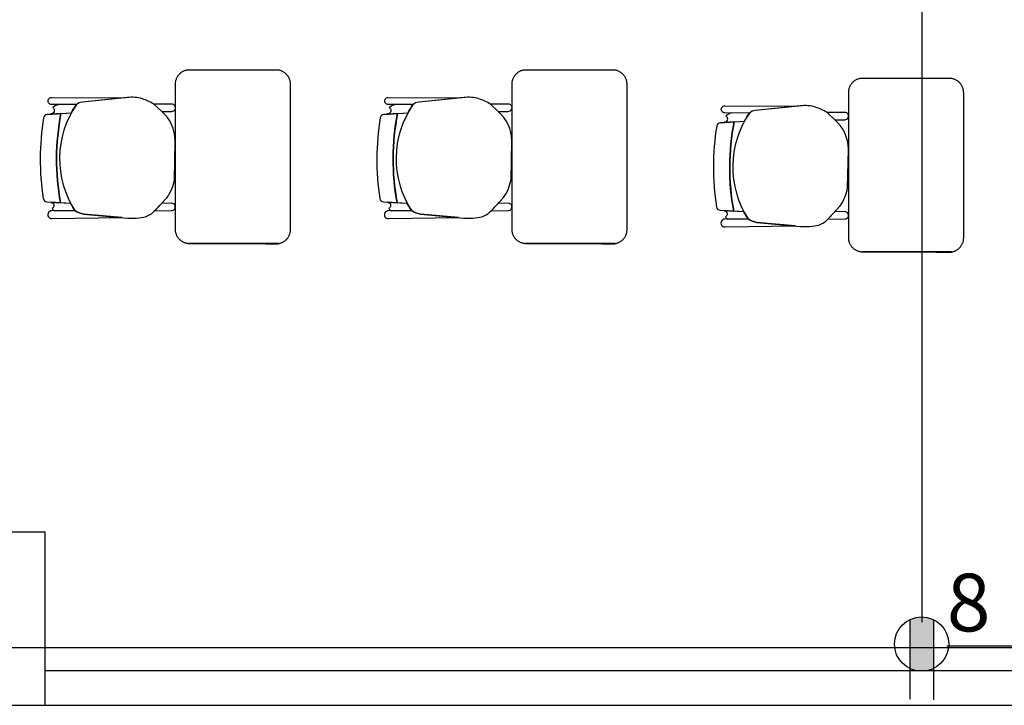
# Model space of a CAD drawing. Units: millimetres. Extents: x 90 to 395, y 26 to 74.
# Drawn here: x 370 to 374, y 56 to 59 of the extents above; entities that cross this region are included whole.
import ezdxf
from ezdxf.enums import TextEntityAlignment as Align

# ---------------------------------------------------------------- set-up
doc = ezdxf.new("R2010")
doc.units = ezdxf.units.MM
doc.linetypes.add('GSSOLID', pattern=[0])
for name, color, linetype in [('Planos', 255, 'Continuous'), ('Plaqueta', 7, 'GSSOLID'), ('tomas normles', 170, 'Continuous'), ('Tuberia Techo', 5, 'Continuous')]:
    doc.layers.add(name, color=color, linetype=linetype)
doc.styles.add('SIMPLEX', font='simplex.shx')
doc.styles.get("Standard").update_dxf_attribs({"font": 'arial.ttf'})

# ---------------------------------------------------------------- blocks, each defined once
blk = doc.blocks.new('A$C726B35D8')
for p, q in [((-31.7222, -15.3313, -0.0205), (-31.6381, -15.3247, -0.0205)), ((-30.5545, -15.3313, 0), (-30.4704, -15.3247, 0)), ((-29.3868, -15.3603, 0.0205), (-29.3027, -15.3537, 0.0205)), ((-31.6404, -15.639, -0.0205), (-31.7107, -15.6345, -0.0205)), ((-30.4727, -15.639, 0), (-30.543, -15.6345, 0)), ((-29.305, -15.6679, 0.0205), (-29.3753, -15.6635, 0.0205))]:
    blk.add_line(p, q)
at = {"extrusion": (4.78302e-09, -9.4465e-10, 1)}
for points, elevation in [([(-31.6208, -15.2968), (-31.7064, -15.2965), (-31.7064, -15.2965, -1.013486), (-31.7064, -15.2721), (-31.7064, -15.2721), (-31.4512, -15.2728), (-31.6008, -15.2879, 0.160226)], -0.0274), ([(-31.6975, -15.3169, -0.451163), (-31.7089, -15.329), (-31.6742, -15.3276), (-31.6381, -15.3247, -0.02495), (-31.6208, -15.2968), (-31.6792, -15.2966, 0.145815), (-31.7029, -15.3063, -0.235434)], -0.0274), ([(-31.6208, -15.2968, 0.3048), (-31.6256, -15.6641, 0.150668), (-31.5949, -15.676), (-31.4438, -15.6899, 0.059649), (-31.4035, -15.6889, 0.209847), (-31.3492, -15.6647), (-31.3063, -15.6192, 0.114807), (-31.2804, -15.556), (-31.2778, -15.4217, 0.216521), (-31.3248, -15.3205), (-31.3518, -15.2953, 0.069166), (-31.3919, -15.2766, 0.104803), (-31.4447, -15.2721), (-31.6008, -15.2879, 0.162573)], -0.0274), ([(-31.3248, -15.3205), (-31.2901, -15.3201, 1.057123), (-31.2904, -15.2949), (-31.3518, -15.2953)], -0.0274), ([(-30.4532, -15.2968), (-30.5387, -15.2965), (-30.5387, -15.2965, -1.013486), (-30.5387, -15.2721), (-30.5387, -15.2721), (-30.2835, -15.2728), (-30.4331, -15.2879, 0.160226)], -0.0068), ([(-30.5298, -15.3169, -0.451163), (-30.5412, -15.329), (-30.5066, -15.3276), (-30.4704, -15.3247, -0.02495), (-30.4532, -15.2968), (-30.5115, -15.2966, 0.145815), (-30.5352, -15.3063, -0.235434)], -0.0068), ([(-30.4532, -15.2968, 0.3048), (-30.4579, -15.6641, 0.150668), (-30.4272, -15.676), (-30.2761, -15.6899, 0.059649), (-30.2358, -15.6889, 0.209847), (-30.1815, -15.6647), (-30.1386, -15.6192, 0.114807), (-30.1127, -15.556), (-30.1101, -15.4217, 0.216521), (-30.1571, -15.3205), (-30.1841, -15.2953, 0.069166), (-30.2242, -15.2766, 0.104803), (-30.277, -15.2721), (-30.4331, -15.2879, 0.162573)], -0.0068), ([(-30.1571, -15.3205), (-30.1224, -15.3201, 1.057123), (-30.1227, -15.2949), (-30.1841, -15.2953)], -0.0068), ([(-29.2855, -15.3258), (-29.3711, -15.3254), (-29.3711, -15.3254, -1.013486), (-29.371, -15.301), (-29.371, -15.301), (-29.1158, -15.3017), (-29.2654, -15.3168, 0.160226)], 0.0137), ([(-29.2855, -15.3258, 0.3048), (-29.2902, -15.693, 0.150668), (-29.2595, -15.7049), (-29.1084, -15.7188, 0.059649), (-29.0681, -15.7178, 0.209847), (-29.0138, -15.6937), (-28.9709, -15.6481, 0.114807), (-28.945, -15.5849), (-28.9424, -15.4507, 0.216521), (-28.9894, -15.3494), (-29.0164, -15.3243, 0.069166), (-29.0565, -15.3055, 0.104803), (-29.1093, -15.3011), (-29.2654, -15.3168, 0.162573)], 0.0137), ([(-29.3621, -15.3459, -0.451163), (-29.3735, -15.3579), (-29.3389, -15.3565), (-29.3027, -15.3537, -0.02495), (-29.2855, -15.3258), (-29.3438, -15.3255, 0.145815), (-29.3675, -15.3353, -0.235434)], 0.0137), ([(-28.9894, -15.3494), (-28.9547, -15.349, 1.057123), (-28.955, -15.3239), (-29.0164, -15.3243)], 0.0137), ([(-31.6985, -15.6465, -0.261389), (-31.7042, -15.6569, 0.28394), (-31.6961, -15.6649), (-31.6256, -15.6641, -0.022151), (-31.6404, -15.639), (-31.709, -15.636, -0.463726)], -0.0274), ([(-31.349, -15.6645), (-31.2906, -15.6639, 1.057123), (-31.2909, -15.6388), (-31.3249, -15.639)], -0.0274), ([(-30.5308, -15.6465, -0.261389), (-30.5365, -15.6569, 0.28394), (-30.5284, -15.6649), (-30.4579, -15.6641, -0.022151), (-30.4727, -15.639), (-30.5413, -15.636, -0.463726)], -0.0068), ([(-30.1813, -15.6645), (-30.1229, -15.6639, 1.057123), (-30.1232, -15.6388), (-30.1572, -15.639)], -0.0068), ([(-31.7059, -15.6915), (-31.4628, -15.6881), (-31.5949, -15.676, -0.150668), (-31.6256, -15.6641), (-31.7063, -15.6651, 1.039105)], -0.0274), ([(-30.5382, -15.6915), (-30.2951, -15.6881), (-30.4272, -15.676, -0.150668), (-30.4579, -15.6641), (-30.5386, -15.6651, 1.039105)], -0.0068), ([(-29.3631, -15.6754, -0.261389), (-29.3688, -15.6858, 0.28394), (-29.3607, -15.6939), (-29.2902, -15.693, -0.022151), (-29.305, -15.6679), (-29.3736, -15.665, -0.463726)], 0.0137), ([(-29.0136, -15.6935), (-28.9552, -15.6929, 1.057123), (-28.9555, -15.6677), (-28.9895, -15.668)], 0.0137), ([(-29.3705, -15.7205), (-29.1274, -15.7171), (-29.2595, -15.7049, -0.150668), (-29.2902, -15.693), (-29.3709, -15.694, 1.039105)], 0.0137)]:
    blk.add_lwpolyline(points, format="xyb", close=True, dxfattribs=dict(at, elevation=elevation))
for points, elevation in [([(-31.6792, -15.2966, 0.145815), (-31.7029, -15.3063, -1.272248)], -0.0274), ([(-30.5115, -15.2966, 0.145815), (-30.5352, -15.3063, -1.272248)], -0.0068), ([(-31.7357, -15.6223, 0.351856), (-31.7231, -15.6337), (-31.7231, -15.6337), (-31.6758, -15.6367), (-31.6758, -15.6367, -0.09395), (-31.6742, -15.3276), (-31.6742, -15.3276), (-31.7222, -15.3313), (-31.7222, -15.3313, 0.345337), (-31.7345, -15.3427, 0.078901), (-31.7357, -15.6223)], -0.0274), ([(-31.7357, -15.6223, 0.351856), (-31.7231, -15.6337), (-31.7231, -15.6337), (-31.6758, -15.6367), (-31.6758, -15.6367, -0.09395), (-31.6742, -15.3276), (-31.6742, -15.3276), (-31.7222, -15.3313), (-31.7222, -15.3313, 0.345337), (-31.7345, -15.3427, 0.078901), (-31.7357, -15.6223)], -0.0274), ([(-30.568, -15.6223, 0.351856), (-30.5554, -15.6337), (-30.5554, -15.6337), (-30.5081, -15.6367), (-30.5081, -15.6367, -0.09395), (-30.5066, -15.3276), (-30.5066, -15.3276), (-30.5545, -15.3313), (-30.5545, -15.3313, 0.345337), (-30.5668, -15.3427, 0.078901), (-30.568, -15.6223)], -0.0068), ([(-30.568, -15.6223, 0.351856), (-30.5554, -15.6337), (-30.5554, -15.6337), (-30.5081, -15.6367), (-30.5081, -15.6367, -0.09395), (-30.5066, -15.3276), (-30.5066, -15.3276), (-30.5545, -15.3313), (-30.5545, -15.3313, 0.345337), (-30.5668, -15.3427, 0.078901), (-30.568, -15.6223)], -0.0068), ([(-29.3438, -15.3255, 0.145815), (-29.3675, -15.3353, -1.272248)], 0.0137), ([(-29.4003, -15.6512, 0.351856), (-29.3877, -15.6627), (-29.3877, -15.6627), (-29.3404, -15.6657), (-29.3404, -15.6657, -0.09395), (-29.3389, -15.3565), (-29.3389, -15.3565), (-29.3868, -15.3603), (-29.3868, -15.3603, 0.345337), (-29.3991, -15.3716, 0.078901), (-29.4003, -15.6512)], 0.0137), ([(-29.4003, -15.6512, 0.351856), (-29.3877, -15.6627), (-29.3877, -15.6627), (-29.3404, -15.6657), (-29.3404, -15.6657, -0.09395), (-29.3389, -15.3565), (-29.3389, -15.3565), (-29.3868, -15.3603), (-29.3868, -15.3603, 0.345337), (-29.3991, -15.3716, 0.078901), (-29.4003, -15.6512)], 0.0137), ([(-31.6256, -15.6641), (-31.7063, -15.6651, 1.039105), (-31.7059, -15.6915), (-31.7059, -15.6915), (-31.4628, -15.6881)], -0.0274), ([(-31.7042, -15.6569, 0.28394), (-31.6961, -15.6649)], -0.0274), ([(-30.4579, -15.6641), (-30.5386, -15.6651, 1.039105), (-30.5382, -15.6915), (-30.5382, -15.6915), (-30.2951, -15.6881)], -0.0068), ([(-30.5365, -15.6569, 0.28394), (-30.5284, -15.6649)], -0.0068), ([(-29.2902, -15.693), (-29.3709, -15.694, 1.039105), (-29.3705, -15.7205), (-29.3705, -15.7205), (-29.1274, -15.7171)], 0.0137), ([(-29.3688, -15.6858, 0.28394), (-29.3607, -15.6939)], 0.0137)]:
    blk.add_lwpolyline(points, format="xyb", dxfattribs=dict(at, elevation=elevation))
for centre in [(-30.8595, -15.4861, -0.0274), (-30.8595, -15.4861, -0.0274), (-29.6918, -15.4861, -0.0069), (-29.6918, -15.4861, -0.0069), (-28.5241, -15.5151, 0.0137), (-28.5241, -15.5151, 0.0137)]:
    blk.add_arc(centre, 0.83, 168.9872, 190.456)
for points, weights in [([(-31.2349, -15.1766, -0.0205), (-31.278, -15.1827, -0.0205), (-31.278, -15.2262, -0.0205)], [1, 0.75450542516, 1]), ([(-30.8779, -15.2264, -0.0205), (-30.8779, -15.1812, -0.0205), (-30.9229, -15.1766, -0.0205)], [1, 0.741846756211, 1]), ([(-30.0672, -15.1766, 0), (-30.1103, -15.1827, 0), (-30.1103, -15.2262, 0)], [1, 0.75450542516, 1]), ([(-29.7102, -15.2264, 0), (-29.7102, -15.1812, 0), (-29.7552, -15.1766, 0)], [1, 0.741846756211, 1]), ([(-28.8995, -15.2056, 0.0205), (-28.9426, -15.2116, 0.0205), (-28.9426, -15.2551, 0.0205)], [1, 0.75450542516, 1]), ([(-28.5425, -15.2553, 0.0205), (-28.5425, -15.2101, 0.0205), (-28.5875, -15.2056, 0.0205)], [1, 0.741846756211, 1]), ([(-31.2778, -15.7344, -0.0205), (-31.2725, -15.776, -0.0205), (-31.2307, -15.778, -0.0205)], [1, 0.766654227351, 1]), ([(-30.9216, -15.779, -0.0205), (-30.8779, -15.7734, -0.0205), (-30.8779, -15.7294, -0.0205)], [1, 0.750534663363, 1]), ([(-30.1101, -15.7344, 0), (-30.1048, -15.776, 0), (-30.063, -15.778, 0)], [1, 0.766654227351, 1]), ([(-29.7539, -15.779, 0), (-29.7102, -15.7734, 0), (-29.7102, -15.7294, 0)], [1, 0.750534663363, 1]), ([(-28.9424, -15.7634, 0.0205), (-28.9371, -15.8049, 0.0205), (-28.8953, -15.807, 0.0205)], [1, 0.766654227351, 1]), ([(-28.5862, -15.8079, 0.0205), (-28.5425, -15.8024, 0.0205), (-28.5425, -15.7583, 0.0205)], [1, 0.750534663363, 1])]:
    blk.add_rational_spline(points, weights, degree=2)
for points in [[(-30.9229, -15.1766, -0.0205), (-31.0789, -15.1766, -0.0205), (-31.2349, -15.1766, -0.0205)], [(-29.7552, -15.1766, 0), (-29.9112, -15.1766, 0), (-30.0672, -15.1766, 0)], [(-31.278, -15.2262, -0.0205), (-31.2779, -15.4803, -0.0205), (-31.2778, -15.7344, -0.0205)], [(-30.8779, -15.2764, -0.0205), (-30.8779, -15.2514, -0.0205), (-30.8779, -15.2264, -0.0205)], [(-30.1103, -15.2262, 0), (-30.1102, -15.4803, 0), (-30.1101, -15.7344, 0)], [(-29.7102, -15.2764, 0), (-29.7102, -15.2514, 0), (-29.7102, -15.2264, 0)], [(-28.5875, -15.2056, 0.0205), (-28.7435, -15.2056, 0.0205), (-28.8995, -15.2056, 0.0205)], [(-28.9426, -15.2551, 0.0205), (-28.9425, -15.5092, 0.0205), (-28.9424, -15.7634, 0.0205)], [(-28.5425, -15.3053, 0.0205), (-28.5425, -15.2803, 0.0205), (-28.5425, -15.2553, 0.0205)], [(-30.8779, -15.7294, -0.0205), (-30.8779, -15.4779, -0.0205), (-30.8779, -15.2764, -0.0205)], [(-29.7102, -15.7294, 0), (-29.7102, -15.4779, 0), (-29.7102, -15.2764, 0)], [(-28.5425, -15.7583, 0.0205), (-28.5425, -15.5068, 0.0205), (-28.5425, -15.3053, 0.0205)], [(-31.2307, -15.778, -0.0205), (-31.0761, -15.7785, -0.0205), (-30.9216, -15.779, -0.0205)], [(-30.9187, -15.778, -0.0205), (-31.0747, -15.778, -0.0205), (-31.2307, -15.778, -0.0205)], [(-30.063, -15.778, 0), (-29.9084, -15.7785, 0), (-29.7539, -15.779, 0)], [(-29.751, -15.778, 0), (-29.907, -15.778, 0), (-30.063, -15.778, 0)], [(-28.8953, -15.807, 0.0205), (-28.7408, -15.8075, 0.0205), (-28.5862, -15.8079, 0.0205)], [(-28.5833, -15.807, 0.0205), (-28.7393, -15.807, 0.0205), (-28.8953, -15.807, 0.0205)]]:
    blk.add_open_spline(points, degree=2)
at = {"layer": 'Planos'}
for p, q in [((-31.7293, -16.7798), (-32.1293, -16.7798)), ((-31.7293, -16.7798), (-32.1293, -16.7798)), ((-31.7293, -17.3798), (-31.7293, -16.7798)), ((-31.7293, -17.3798), (-31.7293, -16.7798)), ((-75.3447, -17.1798), (-12.1534, -17.1798)), ((-50.5168, -17.1798), (-12.1534, -17.1798)), ((-26.3493, -17.2598), (-31.7293, -17.2598)), ((-47.7193, -17.3798), (-18.5293, -17.3798)), ((-32.1293, -17.3798), (-31.7293, -17.3798)), ((-32.1293, -17.3798), (-31.7293, -17.3798)), ((-31.7293, -17.3798), (-26.2293, -17.3798))]:
    blk.add_line(p, q, dxfattribs=at)
blk.add_attdef('A', text='', height=0.3024, dxfattribs=at).set_placement((-50.8526, -17.1798), align=Align.MIDDLE_CENTER)
blk = doc.blocks.new('A$C11D2329A')
at = {"layer": 'tomas normles'}
blk.add_hatch(color=256, dxfattribs=at).paths.add_polyline_path([(-0.0525, -0.1087, 0.228958), (0.0525, -0.1087), (0.0525, 0.1087, 0.228958), (-0.0525, 0.1087)])
for p, q in [((-0.0525, 0.1101), (-0.0525, -0.244)), ((0.0525, 0.109), (0.0525, -0.2474))]:
    blk.add_line(p, q, dxfattribs=at)
blk.add_circle((0, 0), 0.1207, dxfattribs=at)

msp = doc.modelspace()

# ---------------------------------------------------------------- block references
at = {"layer": 'Planos'}
msp.add_blockref('A$C726B35D8', (401.9419, 73.6488), dxfattribs=at)

# ---------------------------------------------------------------- next in the draw order: linework, layer by layer
at = {"layer": 'Tuberia Techo'}
for p, q in [((373.2538, 61.2184), (373.2538, 56.5573)), ((373.3405, 56.4751), (375.4203, 56.4751))]:
    msp.add_line(p, q, dxfattribs=at)

# ---------------------------------------------------------------- next in the draw order: block references
at = {"layer": 'tomas normles', "xscale": 0.780437485196229, "yscale": 0.780437485196229, "zscale": 0.780437485196229, "rotation": 359.9576058677678}
msp.add_blockref('A$C11D2329A', (373.2536, 56.4812), dxfattribs=at)

# ---------------------------------------------------------------- next in the draw order: texts
at = {"layer": 'Plaqueta', "style": 'SIMPLEX'}
msp.add_text('8', height=0.2, dxfattribs=at).set_placement((373.341, 56.5254))

doc.saveas('drawing.dxf')
